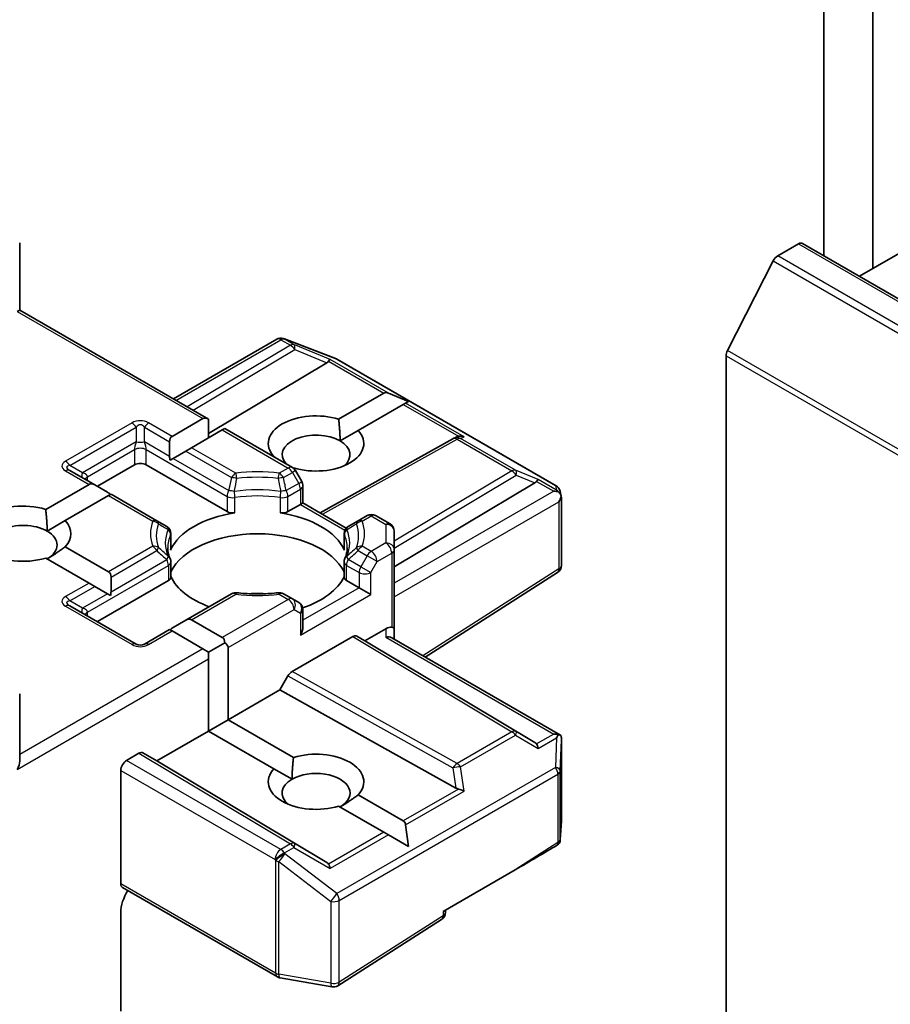
# Model space of a CAD drawing. Units: millimetres. Extents: x 7 to 7291, y 4 to 1409.
# Drawn here: x 129 to 133, y 67 to 71 of the extents above; entities that cross this region are included whole.
import ezdxf

# ---------------------------------------------------------------- set-up
doc = ezdxf.new("R2010")
doc.units = ezdxf.units.MM
doc.header["$LTSCALE"] = 0.5
doc.layers.add('Visible (ISO)', color=7, linetype='Continuous', lineweight=35)
doc.layers.add('Visible Narrow (ISO)', color=7, linetype='Continuous', lineweight=25)

msp = doc.modelspace()

# ---------------------------------------------------------------- linework, layer by layer
at = {"layer": 'Visible (ISO)'}
for p, q in [((132.33717, 75.4203), (132.33717, 70.10622)), ((132.55814, 70.04761), (132.55814, 75.01803)), ((132.49841, 70.01312), (133.08847, 70.35379)), ((128.69771, 70.16498), (128.69771, 69.86003)), ((132.12862, 70.10581), (132.22226, 70.15988)), ((165.82858, 50.76994), (132.24101, 70.16173)), ((132.10824, 70.08303), (131.90137, 69.67694)), ((128.69771, 69.86003), (128.68673, 69.85369)), ((128.69771, 69.86003), (129.55293, 69.36627)), ((129.39383, 69.45812), (129.86122, 69.72797)), ((129.89295, 69.73078), (129.89037, 69.73152)), ((129.89602, 69.72975), (130.1308, 69.63938)), ((131.89522, 61.40893), (131.89522, 69.65379)), ((130.0877, 69.62181), (129.55293, 69.30221)), ((130.13608, 69.63686), (131.12571, 69.0655)), ((130.14122, 69.36663), (130.34548, 69.48457)), ((130.45744, 69.44714), (130.3667, 69.48457)), ((130.43387, 69.43353), (130.2296, 69.3156)), ((130.44448, 69.43966), (130.43387, 69.43353)), ((130.45744, 69.44714), (130.44448, 69.43966)), ((129.38714, 69.28848), (129.52642, 69.3689)), ((129.55293, 69.28214), (129.55293, 69.36627)), ((129.61481, 69.31786), (129.47553, 69.23745)), ((129.62579, 69.32421), (129.61481, 69.31786)), ((129.62579, 69.32421), (129.93193, 69.14745)), ((130.14774, 69.26834), (130.2296, 69.3156)), ((130.66019, 69.27902), (130.67338, 69.28565)), ((129.37616, 69.26421), (129.37616, 69.19802)), ((129.47553, 69.23745), (129.44901, 69.22214)), ((130.65876, 69.27827), (130.05693, 68.9426)), ((129.44901, 69.22214), (129.39169, 69.18905)), ((129.84676, 69.19663), (129.84854, 69.19765)), ((129.04912, 69.06271), (129.21706, 69.15967)), ((129.27009, 69.15967), (129.63603, 68.94839)), ((129.39169, 69.18905), (129.37854, 69.18146)), ((129.03814, 69.06905), (128.9243, 69.13477)), ((129.93692, 69.14662), (129.93497, 69.1455)), ((129.97432, 69.08409), (129.94566, 69.13373)), ((128.81539, 68.95838), (129.01162, 69.07168)), ((129.03814, 69.06905), (129.09546, 69.03596)), ((129.97934, 69.06534), (129.97934, 68.9874)), ((130.39262, 68.69798), (131.02903, 69.07833)), ((129.10001, 69.02065), (128.90378, 68.90735)), ((129.11099, 69.02699), (129.10001, 69.02065)), ((129.31852, 68.90717), (129.11099, 69.02699)), ((131.1436, 69.04099), (131.14882, 69.01702)), ((129.91177, 68.94839), (129.96836, 68.98106)), ((129.97934, 68.9874), (129.96836, 68.98106)), ((129.97934, 68.9874), (130.17562, 68.87408)), ((131.1493, 69.01248), (131.1493, 68.70431)), ((130.26995, 68.93065), (130.22929, 68.90717)), ((130.30745, 68.93065), (130.37387, 68.8923)), ((128.82192, 68.86009), (128.90378, 68.90735)), ((129.3631, 68.88143), (129.31852, 68.90717)), ((130.22929, 68.90717), (130.18471, 68.88143)), ((129.38185, 68.84896), (129.38185, 68.77999)), ((130.16596, 68.84896), (130.16596, 68.77999)), ((130.39262, 68.7757), (130.39262, 68.85982)), ((128.90378, 68.78941), (129.10001, 68.67611)), ((130.39262, 68.7757), (130.39262, 68.41848)), ((129.01162, 68.62508), (128.81539, 68.73837)), ((129.38185, 68.72038), (129.38185, 68.65141)), ((130.16596, 68.72038), (130.16596, 68.65141)), ((131.13197, 68.67269), (130.53258, 68.29036)), ((129.03814, 68.60977), (129.01162, 68.62508)), ((129.04912, 68.45034), (129.37087, 68.6361)), ((129.11099, 68.65183), (129.11099, 68.58564)), ((130.17694, 68.6361), (130.23352, 68.60343)), ((129.03814, 68.60977), (129.09546, 68.57668)), ((129.10861, 68.56908), (129.09546, 68.57668)), ((129.65654, 68.57649), (129.44901, 68.45668)), ((129.93193, 68.55302), (129.89127, 68.57649)), ((130.28656, 68.57281), (130.23352, 68.60343)), ((129.96059, 68.53647), (129.93193, 68.55302)), ((129.22482, 68.34889), (128.9243, 68.5224)), ((129.97934, 68.42606), (129.97934, 68.50399)), ((129.39169, 68.42358), (129.44901, 68.45668)), ((129.47553, 68.4593), (129.61481, 68.37889)), ((129.37616, 68.41462), (129.26232, 68.34889)), ((129.38714, 68.40827), (129.37616, 68.41462)), ((129.52642, 68.32786), (129.38714, 68.40827)), ((130.35512, 68.41848), (130.26004, 68.36358)), ((130.39262, 68.37116), (130.39262, 68.41848)), ((129.55293, 68.31255), (129.62579, 68.35462)), ((130.20486, 68.38276), (129.93073, 68.22449)), ((130.22361, 68.38461), (130.26004, 68.36358)), ((131.02903, 67.90399), (130.26004, 68.36358)), ((130.38164, 68.3775), (131.14463, 67.93699)), ((129.55293, 68.31255), (129.52642, 68.32786)), ((129.55293, 68.28193), (129.55293, 68.31255)), ((129.64132, 68.33297), (129.64132, 68.00637)), ((129.55293, 67.95534), (129.55293, 68.28193)), ((129.91198, 68.20469), (129.87555, 68.1416)), ((128.69771, 67.81879), (128.69771, 68.12374)), ((129.87555, 68.1416), (129.64132, 68.00637)), ((130.67159, 67.69762), (129.87555, 68.1416)), ((129.55293, 67.95534), (129.64132, 68.00637)), ((129.64132, 68.00637), (129.93692, 67.8357)), ((129.55293, 67.95534), (129.3187, 67.8201)), ((129.84854, 67.78467), (129.55293, 67.95534)), ((131.1493, 67.55108), (131.1493, 67.91668)), ((129.3187, 67.8201), (129.25576, 67.85644)), ((129.1817, 67.82266), (129.23701, 67.85459)), ((130.0877, 67.36051), (129.3187, 67.8201)), ((129.15519, 67.26451), (129.15519, 67.77673)), ((129.84854, 67.78467), (129.9304, 67.73741)), ((130.2296, 67.66672), (130.43387, 67.54879)), ((130.34548, 67.49776), (130.14122, 67.61569)), ((131.14924, 67.54895), (131.1444, 67.46386)), ((130.45744, 67.43312), (130.44448, 67.53042)), ((130.3667, 67.48551), (130.34548, 67.49776)), ((130.45744, 67.43312), (130.3667, 67.48551)), ((130.61359, 67.13884), (130.94033, 67.32748)), ((129.8638, 66.84271), (129.16295, 67.24735)), ((130.62458, 67.13438), (130.62458, 67.14518)), ((129.15519, 66.68714), (129.15519, 67.13539)), ((130.60724, 67.10276), (130.1375, 66.80312)), ((130.11096, 66.79778), (129.87618, 66.83823))]:
    msp.add_line(p, q, dxfattribs=at)
for centre, start, end in [((129.87997, 69.69549), 73.89789, 120), ((129.88255, 69.69475), 68.94828, 73.89789), ((130.11733, 69.60438), 60, 68.94828), ((130.67703, 69.24552), 116.68879, 119.15004), ((129.91318, 69.11498), 30, 60), ((129.94184, 69.06534), 0, 30), ((131.10696, 69.03302), 12.27186, 60), ((130.2887, 68.89817), 60, 120), ((129.34435, 68.84896), 0, 60), ((130.20346, 68.84896), 120, 180), ((130.35512, 68.85982), 0, 60), ((129.34435, 68.72038), 0, 24.18021), ((130.20346, 68.72038), 155.81979, 180), ((131.1118, 68.70431), 302.5324, 0), ((129.67529, 68.54402), 83.15253, 120), ((129.87252, 68.54402), 60, 96.84747), ((129.94184, 68.50399), 0, 60), ((129.24357, 68.38137), 240, 300), ((131.1118, 67.55108), 356.7407, 0), ((131.10696, 67.46599), 332.12591, 356.7407), ((130.58708, 67.13438), 302.5324, 0), ((129.88255, 66.87519), 240, 260.22513), ((130.11733, 66.83474), 260.22513, 302.5324)]:
    msp.add_arc(centre, 0.0375, start, end, dxfattribs=at)
for centre, major_axis, ratio, start_param, end_param in [((132.22226, 70.12926), (0.01875, 0.03248), 0.5773503, 0, 0.7853982), ((132.12862, 70.07519), (-0.01875, -0.03248), 0.5773503, 3.9269908, 4.8030489), ((131.92174, 69.6691), (-0.01875, -0.03248), 0.5773503, 4.8030489, 5.4977871), ((130.02531, 69.62859), (0.07181, 0.00512), 0.3026251, 5.7431201, 6.0602861), ((130.08657, 69.60343), (-0.01657, -0.03373), 0.1137262, 3.2758667, 3.9193678), ((130.372, 69.43864), (-0.02652, 0.04593), 0.5773503, 5.6396842, 6.2831853), ((129.55293, 69.32297), (-0.02652, 0.04593), 0.5773503, 5.4977871, 6.2831853), ((130.03907, 69.25663), (-0.21619, 0), 0.5773503, 4.2202783, 6.775296), ((129.41366, 69.24256), (-0.02652, 0.04593), 0.5773503, 0, 0.7853982), ((130.03907, 69.2056), (-0.15369, 0), 0.5773503, 3.9269908, 6.7717641), ((130.03907, 69.25663), (0.21619, 0), 0.5773503, 4.2202783, 6.775296), ((130.68333, 69.24868), (-0.02585, -0.03594), 0.8001954, 3.8652209, 4.1340538), ((130.69278, 69.25343), (-0.03972, 0.00115), 0.9268026, 4.3271705, 4.9706716), ((130.03907, 69.2056), (0.15369, 0), 0.5773503, 5.6847778, 7.0685835), ((129.41366, 69.17637), (-0.02652, 0.04593), 0.5773503, 0.7853982, 1.1437177), ((129.24357, 69.14436), (-0.0375, 0), 0.5773503, 3.9269908, 5.4977871), ((129.03814, 69.02575), (-0.02652, 0.04593), 0.5773503, 5.4977871, 6.2831853), ((130.96665, 69.08511), (0.07181, 0.00512), 0.3026251, 5.7431201, 6.0602861), ((131.02791, 69.05995), (-0.01657, -0.03373), 0.1137262, 3.2758667, 3.9193678), ((129.09546, 68.99265), (-0.02652, 0.04593), 0.5773503, 5.1394676, 5.4977871), ((131.11446, 69.00998), (0.05303, 0), 0.5773503, 1.1617263, 1.5707963), ((131.11161, 69.01162), (0.02769, -0.03792), 0.7530193, 1.725636, 1.9600671), ((131.1118, 69.00844), (0.02652, 0.04593), 0.5773503, 4.712389, 5.2577076), ((131.1118, 69.01074), (-0.03738, -0.00402), 0.7530193, 3.0608166, 3.3008961), ((128.71324, 68.84838), (-0.21619, 0), 0.5773503, 4.2202783, 8.3460923), ((129.7739, 68.7157), (-0.40625, 0), 0.5773503, 4.9660374, 6.0295369), ((129.66255, 68.9637), (-0.0375, 0), 0.5773503, 0.7853982, 1.8244448), ((129.88526, 68.9637), (-0.0375, 0), 0.5773503, 1.3171479, 2.3561945), ((129.7739, 68.7157), (0.40625, 0), 0.5773503, 0.2536484, 1.3171479), ((128.71324, 68.79735), (-0.15369, 0), 0.5773503, 3.9269908, 6.8815928), ((128.71324, 68.84838), (0.21619, 0), 0.5773503, 5.7910746, 6.775296), ((128.71324, 68.79735), (0.15369, 0), 0.5773503, 5.4977871, 7.0685835), ((129.7739, 68.61364), (0.40625, 0), 0.5773503, 0.265163, 2.8764297), ((129.34435, 68.77999), (0.0375, 0), 0.5773503, 6.0295369, 6.2831853), ((130.20346, 68.77999), (-0.0375, 0), 0.5773503, 0, 0.2536484), ((129.07349, 68.63018), (0.02652, 0.04593), 0.5773503, 5.4977871, 6.2831853), ((129.34435, 68.65141), (0.0375, 0), 0.5773503, 5.4977871, 6.2831853), ((129.7739, 68.7157), (-0.40625, 0), 0.5773503, 0.265163, 1.0024838), ((129.7739, 68.7157), (0.40625, 0), 0.5773503, 5.239459, 6.0180223), ((130.20346, 68.65141), (-0.0375, 0), 0.5773503, 0, 0.7853982), ((129.07349, 68.56399), (0.02652, 0.04593), 0.5773503, 5.1394676, 5.4977871), ((129.7739, 68.45544), (0.2125, 0), 0.5773503, 1.40444, 1.7371527), ((129.44901, 68.41338), (0.02652, 0.04593), 0.5773503, 0, 0.7853982), ((129.39169, 68.38028), (0.02652, 0.04593), 0.5773503, 0.7853982, 1.1437177), ((129.94184, 68.40441), (-0.02652, -0.04593), 0.5773503, 1.5707963, 2.3561945), ((130.35512, 68.38786), (-0.0333, -0.0333), 0.5176381, 3.4493325, 4.2347307), ((130.35512, 68.41848), (0.0375, 0), 0.2391463, 0, 0.7853982), ((129.58829, 68.33297), (0.02652, 0.04593), 0.5773503, 5.4977871, 6.2831853), ((129.58829, 68.33297), (0.05303, 0), 0.5773503, 0, 0.7853982), ((130.20486, 68.35214), (-0.01876, -0.03248), 0.5773503, 3.1416673, 3.9271401), ((130.35512, 68.34951), (-0.03465, -0.02), 0.7174389, 3.5342917, 4.3196899), ((129.93073, 68.19387), (0.01876, 0.03248), 0.5773503, 0.7855474, 1.5710202), ((130.96665, 67.89721), (0.07181, -0.00512), 0.3026251, 0.2228992, 0.5400652), ((131.11446, 67.91111), (0.05303, 0), 0.5773503, 1.1617263, 1.5707963), ((131.11161, 67.90946), (0.03944, 0.06565), 0.0782185, 4.9944545, 5.2288856), ((131.1118, 67.91494), (0.00125, 0.0717), 0.5227383, 4.7110275, 4.9857543), ((129.23701, 67.82397), (-0.01876, -0.03248), 0.5773503, 3.1416673, 3.9271401), ((130.03907, 67.7257), (0.21619, 0), 0.5773503, 5.7910746, 8.3460923), ((131.02791, 67.86114), (0.00018, 0.04226), 0.4024987, 5.0848083, 5.7283094), ((128.66021, 67.79714), (-0.02652, -0.04593), 0.5773503, 1.5707963, 2.3561945), ((129.1817, 67.79204), (0.01875, 0.03248), 0.5773503, 0.7853982, 2.3561945), ((130.03907, 67.7257), (-0.21619, 0), 0.5773503, 5.7910746, 8.3460923), ((130.03907, 67.67467), (0.15369, 0), 0.5773503, 5.4977871, 8.6393798), ((130.03907, 67.67467), (-0.15369, 0), 0.5773503, 5.4977871, 6.8815928), ((130.68333, 67.73364), (0.02585, -0.03594), 0.8001954, 5.2423911, 5.5595571), ((130.69278, 67.66765), (-0.03865, 0.01879), 0.4900103, 4.5342335, 5.1777346), ((130.40735, 67.50286), (0.02652, 0.04593), 0.5773503, 5.6396842, 6.2831853), ((130.91381, 67.34279), (0.50718, 0.29202), 0.0452932, 4.7386048, 5.1308463), ((131.10696, 67.4543), (0.03466, 0), 0.5773503, 5.519434, 5.986821), ((130.02531, 67.35373), (0.07181, -0.00512), 0.3026251, 0.2228992, 0.5400652), ((130.08657, 67.31766), (0.00018, 0.04226), 0.4024987, 5.0848083, 5.7283094), ((129.1817, 67.27982), (-0.01875, -0.03248), 0.5773503, 5.4977871, 6.2831853), ((129.24357, 67.18642), (-0.0625, -0.10825), 0.5773503, 4.6126386, 5.4977871)]:
    msp.add_ellipse(centre, major_axis=major_axis, ratio=ratio, start_param=start_param, end_param=end_param, dxfattribs=at)
for points in [[(130.14122, 69.36663), (130.14774, 69.31183), (130.14774, 69.26834)], [(129.86137, 69.18819), (129.85502, 69.1928), (129.84854, 69.19765)], [(128.81539, 68.95838), (128.82192, 68.90358), (128.82192, 68.86009)], [(128.90378, 68.78941), (128.85958, 68.75635), (128.82192, 68.73461)], [(129.9304, 67.73741), (129.9304, 67.7809), (129.93692, 67.8357)], [(130.2296, 67.66672), (130.18541, 67.63367), (130.14774, 67.61192)]]:
    msp.add_open_spline(points, degree=2, dxfattribs=at)
for points, knots in [([(131.13556, 69.03807), (131.1362, 69.03753), (131.13683, 69.03697), (131.14014, 69.03386), (131.14296, 69.03032), (131.14617, 69.02471), (131.14742, 69.02186), (131.14823, 69.01918)], [0.250886757, 0.250886757, 0.250886757, 0.250886757, 0.252877969, 0.252877969, 0.261958418, 0.261958418, 0.268388032, 0.268388032, 0.268388032, 0.268388032]), ([(129.37856, 68.73574), (129.37708, 68.73904), (129.37575, 68.74234), (129.37341, 68.74891), (129.37239, 68.75219), (129.37066, 68.75872), (129.36994, 68.76198), (129.36879, 68.76848), (129.36837, 68.77172), (129.3678, 68.7782), (129.36765, 68.78143), (129.36765, 68.78467)], [5.24413872, 5.24413872, 5.24413872, 5.24413872, 5.2948684, 5.2948684, 5.34559809, 5.34559809, 5.39632777, 5.39632777, 5.44705746, 5.44705746, 5.49778714, 5.49778714, 5.49778714, 5.49778714]), ([(130.18015, 68.78467), (130.18015, 68.78143), (130.18001, 68.7782), (130.17944, 68.77172), (130.17902, 68.76848), (130.17787, 68.76198), (130.17715, 68.75872), (130.17541, 68.75219), (130.1744, 68.74891), (130.17205, 68.74234), (130.17073, 68.73904), (130.16925, 68.73574)], [2.35619449, 2.35619449, 2.35619449, 2.35619449, 2.40692418, 2.40692418, 2.45765386, 2.45765386, 2.50838354, 2.50838354, 2.55911323, 2.55911323, 2.60984291, 2.60984291, 2.60984291, 2.60984291]), ([(129.67976, 68.58125), (129.69212, 68.57977), (129.70459, 68.57857), (129.72968, 68.57678), (129.7423, 68.57618), (129.76757, 68.57558), (129.78023, 68.57558), (129.80551, 68.57618), (129.81812, 68.57678), (129.84321, 68.57857), (129.85569, 68.57977), (129.86805, 68.58125)], [2.15112797, 2.15112797, 2.15112797, 2.15112797, 2.23315458, 2.23315458, 2.31518119, 2.31518119, 2.39720779, 2.39720779, 2.4792344, 2.4792344, 2.56126101, 2.56126101, 2.56126101, 2.56126101]), ([(131.14823, 67.93367), (131.14723, 67.9352), (131.14557, 67.93658), (131.14165, 67.93847), (131.13866, 67.93914), (131.13556, 67.9392)], [0.172547873, 0.172547873, 0.172547873, 0.172547873, 0.180540215, 0.180540215, 0.189940546, 0.189940546, 0.189940546, 0.189940546])]:
    msp.add_open_spline(points, degree=3, knots=knots, dxfattribs=at)
at = {"layer": 'Visible Narrow (ISO)'}
for p, q in [((132.22226, 70.15988), (165.80983, 50.76808)), ((165.71619, 50.71402), (132.12862, 70.10581)), ((132.10824, 70.08303), (165.69582, 50.69124)), ((128.68673, 69.85369), (129.52642, 69.3689)), ((129.89588, 69.72917), (129.89846, 69.72843)), ((129.93912, 69.70421), (129.89588, 69.72917)), ((129.89846, 69.72843), (130.13324, 69.63806)), ((129.40482, 69.45178), (129.87997, 69.72611)), ((129.92321, 69.70115), (129.45627, 69.42208)), ((129.87997, 69.72611), (129.92321, 69.70115)), ((130.10248, 69.63711), (129.93912, 69.70421)), ((129.48266, 69.40684), (129.94228, 69.68154)), ((129.94228, 69.68154), (130.0877, 69.62181)), ((130.13324, 69.63806), (131.12287, 69.0667)), ((131.89522, 69.65379), (165.4828, 50.262)), ((165.48894, 50.28515), (131.90137, 69.67694)), ((130.09569, 69.62878), (130.34548, 69.48457)), ((130.3667, 69.48457), (130.10248, 69.63711)), ((130.43387, 69.43353), (130.68366, 69.28932)), ((130.70869, 69.28712), (130.44448, 69.43966)), ((129.20607, 69.34972), (128.90555, 69.17622)), ((128.9243, 69.15642), (129.22482, 69.32993)), ((129.22482, 69.32993), (129.22482, 69.26374)), ((129.26232, 69.32993), (129.37616, 69.26421)), ((129.26232, 69.26374), (129.26232, 69.32993)), ((129.38714, 69.28848), (129.28107, 69.34972)), ((129.61481, 69.31786), (129.91318, 69.1456)), ((130.69294, 69.2792), (130.70869, 69.28712)), ((129.22482, 69.26374), (128.98163, 69.12333)), ((129.37616, 69.19802), (129.26232, 69.26374)), ((129.67529, 69.12212), (129.47553, 69.23745)), ((130.06779, 68.93634), (130.67703, 69.27614)), ((130.67703, 69.27614), (130.92581, 69.1325)), ((130.94172, 69.13557), (130.69294, 69.2792)), ((129.00493, 69.10616), (129.21706, 69.22864)), ((129.21706, 69.22864), (129.21706, 69.15967)), ((129.27009, 69.22864), (129.63603, 69.01736)), ((129.27009, 69.15967), (129.27009, 69.22864)), ((129.44901, 69.22214), (129.65654, 69.10233)), ((128.98163, 69.12333), (128.9243, 69.15642)), ((129.39169, 69.18905), (129.6438, 69.04349)), ((128.90555, 69.13291), (129.01162, 69.07168)), ((129.00493, 69.08822), (129.00493, 69.10616)), ((129.91318, 69.1456), (129.87252, 69.12212)), ((129.89127, 69.10233), (129.93193, 69.1258)), ((129.94566, 69.13373), (129.93193, 69.1258)), ((129.93193, 69.1258), (129.96059, 69.07616)), ((130.92581, 69.1325), (130.39262, 68.81385)), ((130.39262, 68.78284), (130.94488, 69.1129)), ((131.04382, 69.09363), (130.94172, 69.13557)), ((130.94488, 69.1129), (131.02903, 69.07833)), ((129.96059, 69.07616), (129.90401, 69.04349)), ((129.96059, 69.07616), (129.97432, 69.08409)), ((131.03702, 69.0853), (131.11446, 69.0406)), ((131.12752, 69.0453), (131.04382, 69.09363)), ((131.12287, 69.0667), (131.12752, 69.0453)), ((129.10001, 69.02065), (129.29977, 68.90531)), ((129.63603, 69.01736), (129.63603, 68.94839)), ((129.91177, 69.01736), (129.96836, 69.05003)), ((129.91177, 68.94839), (129.91177, 69.01736)), ((129.96836, 69.05003), (129.96836, 68.98106)), ((131.11446, 69.0406), (130.39262, 68.62384)), ((129.67196, 68.94274), (129.67196, 69.01171)), ((129.87585, 69.01171), (129.87585, 68.94274)), ((129.96836, 68.98106), (130.16952, 68.86492)), ((130.39262, 68.56261), (131.13832, 68.99313)), ((131.13832, 68.99313), (131.13832, 68.689)), ((130.24804, 68.90531), (130.2887, 68.92879)), ((130.2887, 68.92879), (130.35512, 68.89044)), ((130.35512, 68.89044), (130.35512, 68.80632)), ((129.38065, 68.84352), (129.38065, 68.77456)), ((130.16716, 68.77456), (130.16716, 68.84352)), ((129.29977, 68.79144), (129.10001, 68.67611)), ((130.2887, 68.76797), (130.24804, 68.79144)), ((130.35512, 68.80632), (130.2887, 68.76797)), ((129.11099, 68.65183), (129.31852, 68.77165)), ((130.22929, 68.77165), (130.26995, 68.74817)), ((130.26995, 68.74817), (130.24129, 68.69853)), ((130.31522, 68.72204), (130.26995, 68.74817)), ((130.31522, 68.72204), (130.38164, 68.76039)), ((130.38164, 68.76039), (130.38164, 68.42482)), ((129.00493, 68.49379), (129.37087, 68.70507)), ((129.11099, 68.58564), (129.3631, 68.7312)), ((129.37087, 68.70507), (129.37087, 68.6361)), ((130.17694, 68.6361), (130.17694, 68.70507)), ((130.17694, 68.70507), (130.23352, 68.6724)), ((130.24129, 68.69853), (130.18471, 68.7312)), ((130.28656, 68.6724), (130.31522, 68.72204)), ((130.23352, 68.6724), (130.23352, 68.60343)), ((130.24129, 68.69853), (130.28656, 68.6724)), ((130.28656, 68.57281), (130.28656, 68.6724)), ((131.13832, 68.689), (130.52249, 68.29618)), ((129.01162, 68.62508), (128.90555, 68.56384)), ((128.9243, 68.54405), (129.03814, 68.60977)), ((129.09546, 68.57668), (128.98163, 68.51095)), ((129.47553, 68.4593), (129.67529, 68.57464)), ((129.87252, 68.57464), (129.91318, 68.55116)), ((129.96836, 68.3891), (130.28656, 68.57281)), ((130.23352, 68.60343), (129.97934, 68.45668)), ((128.98163, 68.51095), (128.9243, 68.54405)), ((129.91318, 68.55116), (129.61481, 68.37889)), ((128.90555, 68.52054), (129.20607, 68.34704)), ((129.00493, 68.47585), (129.00493, 68.49379)), ((129.64132, 68.33297), (129.9397, 68.50523)), ((129.9397, 68.50523), (129.96836, 68.48869)), ((129.96836, 68.48869), (129.96836, 68.3891)), ((129.28107, 68.34704), (129.38714, 68.40827)), ((130.35512, 68.41848), (130.35512, 68.38013)), ((130.20486, 68.38276), (130.92581, 67.95188)), ((130.94488, 67.95355), (130.22361, 68.38461)), ((130.35512, 68.38013), (131.11446, 67.94173)), ((129.52642, 68.32786), (128.69771, 67.84941)), ((128.68673, 67.78183), (129.55293, 68.28193)), ((130.67703, 67.80825), (129.93073, 68.22449)), ((129.91198, 68.20469), (130.65861, 67.78827)), ((130.92581, 67.95188), (130.67703, 67.80825)), ((131.02903, 67.90399), (130.94488, 67.95355)), ((130.69294, 67.79294), (130.94172, 67.93657)), ((130.94172, 67.93657), (131.04382, 67.87645)), ((131.11446, 67.94173), (131.03702, 67.89702)), ((131.04382, 67.87645), (131.12752, 67.92477)), ((131.12752, 67.92477), (131.12287, 67.79111)), ((131.14444, 67.77505), (131.14928, 67.91419)), ((131.14928, 67.91419), (131.14928, 67.55033)), ((129.94228, 67.44614), (129.25576, 67.85644)), ((129.87997, 67.41951), (129.1817, 67.82266)), ((129.23701, 67.85459), (129.92321, 67.44447)), ((129.15519, 67.77673), (129.85345, 67.37358)), ((131.12287, 67.79111), (130.13324, 67.21974)), ((130.65861, 67.78827), (130.67159, 67.69762)), ((130.70869, 67.68296), (130.69294, 67.79294)), ((131.14444, 67.46524), (131.14444, 67.77505)), ((130.14385, 67.18913), (131.13347, 67.76049)), ((131.13347, 67.76049), (131.13347, 67.45068)), ((130.68366, 67.69301), (130.43387, 67.54879)), ((130.44448, 67.53042), (130.70869, 67.68296)), ((131.14928, 67.55033), (131.14444, 67.46524)), ((130.34548, 67.49776), (130.09569, 67.35354)), ((130.3667, 67.48551), (130.10248, 67.33297)), ((129.92321, 67.44447), (129.87997, 67.41951)), ((129.89588, 67.4042), (129.93912, 67.42917)), ((129.93912, 67.42917), (130.10248, 67.33297)), ((130.0877, 67.36051), (129.94228, 67.44614)), ((131.13347, 67.45068), (130.94033, 67.32748)), ((129.85345, 67.37358), (129.85603, 67.36986)), ((129.85603, 67.36986), (129.85603, 66.85988)), ((129.89846, 67.40048), (129.89588, 67.4042)), ((130.13324, 67.21974), (129.89846, 67.40048)), ((129.87069, 66.85465), (129.87069, 67.36463)), ((129.87069, 67.36463), (130.10547, 67.1839)), ((129.85603, 66.85988), (129.15519, 67.26451)), ((130.14385, 66.81943), (130.14385, 67.18913)), ((130.10547, 67.1839), (130.10547, 66.8142)), ((130.61359, 67.11907), (130.14385, 66.81943)), ((130.61359, 67.13884), (130.61359, 67.11907)), ((130.10547, 66.8142), (129.87069, 66.85465))]:
    msp.add_line(p, q, dxfattribs=at)
for centre, start, end in [((129.24357, 69.28477), 60, 120), ((129.24357, 68.41199), 240, 300)]:
    msp.add_arc(centre, 0.075, start, end, dxfattribs=at)
for centre, major_axis, ratio, start_param, end_param in [((129.87997, 69.69549), (-0.01875, 0.03248), 0.5773503, 5.4977871, 6.2831853), ((129.87997, 69.69549), (0.01875, 0.03248), 0.5773503, 0.1418971, 0.7853982), ((129.87997, 69.69549), (0.0104, 0.03603), 0.8082904, 6.0857897, 6.2831853), ((129.88255, 69.69475), (0.0104, 0.03603), 0.8082904, 6.0857897, 6.2831853), ((129.88255, 69.69475), (0.01347, 0.035), 0.5360563, 6.1459718, 6.2831853), ((129.92321, 69.67053), (0.01875, 0.03248), 0.5773503, 0.1418971, 0.7853982), ((129.92321, 69.67053), (0.01924, -0.03219), 0.5872385, 1.5619326, 2.3474054), ((129.92321, 69.67053), (0.01425, 0.03469), 0.4053533, 5.1958672, 6.1565343), ((130.11733, 69.60438), (0.01347, 0.035), 0.5360563, 6.1459718, 6.2831853), ((130.11733, 69.60438), (0.01875, 0.03248), 0.5773503, 0, 0.1418971), ((129.20607, 69.3191), (-0.01875, 0.03248), 0.5773503, 4.712389, 5.4977871), ((129.24357, 69.25415), (0, 0.0875), 0.4285714, 5.7595865, 6.8067841), ((129.28107, 69.3191), (-0.01875, -0.03248), 0.5773503, 3.9269908, 4.712389), ((130.67703, 69.24552), (-0.01684, 0.0335), 0.9892858, 5.3708513, 6.2831853), ((129.24357, 69.27456), (-0.02338, -0.05494), 0.2277351, 5.0063903, 5.7917884), ((129.24357, 69.21333), (-0.0375, 0), 0.5773503, 3.9269908, 5.4977871), ((129.24357, 69.27456), (0.0375, 0), 0.3333333, 4.1887902, 5.2359878), ((129.24357, 69.27456), (-0.02338, 0.05494), 0.2277351, 3.6329895, 4.4183877), ((130.67703, 69.24552), (-0.01827, 0.03275), 0.5672897, 5.5062777, 6.2831853), ((130.67703, 69.24552), (0.01875, 0.03248), 0.5773503, 0.1418971, 0.7853982), ((129.01805, 69.15457), (-0.1299, 0), 0.3333333, 5.7595865, 6.8067841), ((129.01805, 69.12395), (-0.10814, 0.02596), 0.1894955, 5.8050412, 6.8522387), ((128.90555, 69.1456), (0.01875, -0.03248), 0.5773503, 1.5707963, 2.3561945), ((129.91318, 69.11498), (0.01875, 0.03248), 0.5773503, 0, 0.7853982), ((128.90555, 69.1023), (0.01875, 0.03248), 0.5773503, 0, 0.7853982), ((129.00038, 69.13415), (-0.01875, -0.03248), 0.3333333, 5.2359878, 6.2831853), ((128.92538, 69.09085), (0.07928, 0.01778), 0.3689725, 6.200611, 6.9860091), ((129.03144, 69.09085), (-0.0375, 0), 0.5773503, 5.4977871, 6.1236372), ((129.67529, 69.0915), (-0.01875, -0.03248), 0.5773503, 3.9269908, 4.712389), ((129.7739, 68.84838), (-0.48428, 0), 0.5773503, 4.5073225, 4.9174555), ((129.67529, 69.0915), (-0.00447, 0.03723), 0.1662651, 4.8722907, 5.6576889), ((129.7739, 68.83941), (0.45777, 0), 0.5773503, 1.3657298, 1.7758629), ((129.87252, 69.0915), (-0.00447, -0.03723), 0.1662651, 3.7670891, 4.5524872), ((129.87252, 69.0915), (-0.01875, 0.03248), 0.5773503, 4.712389, 5.4977871), ((129.91318, 69.11498), (0.01875, -0.03248), 0.5773503, 1.5707963, 2.3561945), ((130.92581, 69.10189), (0.01875, 0.03248), 0.5773503, 0.1418971, 0.7853982), ((130.92581, 69.10189), (0.01924, -0.03219), 0.5872385, 1.5619326, 2.3474054), ((130.92581, 69.10189), (0.01425, 0.03469), 0.4053533, 5.1958672, 6.1565343), ((129.67529, 69.0915), (0.03659, -0.00823), 0.2059935, 1.4691407, 2.1545648), ((129.87252, 69.0915), (0.03659, 0.00823), 0.2059935, 0.9870278, 1.6724519), ((129.94184, 69.06534), (0.01875, -0.03248), 0.5773503, 0.7853982, 1.5707963), ((129.94184, 69.06534), (0.0375, 0), 0.5773503, 5.4977871, 6.2831853), ((131.10696, 69.03302), (0.03664, 0.00797), 0.9894189, 0, 0.9204386), ((131.10696, 69.03302), (0.01875, 0.03248), 0.5773503, 0, 0.1418971), ((129.66255, 69.03267), (-0.01875, -0.03248), 0.5773503, 4.712389, 5.4977871), ((129.66255, 69.03267), (-0.0375, 0), 0.5773503, 0.7853982, 1.8244448), ((129.66255, 69.03267), (0.03672, -0.00762), 0.2164579, 1.4336543, 2.1510489), ((129.7739, 68.80632), (-0.41723, 0), 0.5773503, 4.4587406, 4.9660374), ((129.66255, 69.03267), (-0.00555, 0.03709), 0.2048895, 4.0814984, 4.8668964), ((129.7739, 68.78467), (0.40625, 0), 0.5773503, 1.3171479, 1.8244448), ((129.88526, 69.03267), (-0.00555, -0.03709), 0.2048895, 4.5578814, 5.3432796), ((129.88526, 69.03267), (-0.0375, 0), 0.5773503, 1.3171479, 2.3561945), ((129.88526, 69.03267), (0.03672, 0.00762), 0.216458, 0.9905438, 1.7079384), ((129.88526, 69.03267), (-0.01875, 0.03248), 0.5773503, 3.9269908, 4.712389), ((130.2887, 68.89817), (-0.01875, 0.03248), 0.5773503, 5.4977871, 6.2831853), ((130.2887, 68.89817), (0.01875, 0.03248), 0.5773503, 0, 0.7853982), ((129.7739, 68.84838), (-0.48428, 0), 0.5773503, 6.0781188, 6.4882518), ((129.29977, 68.8747), (0.01875, 0.03248), 0.5773503, 0, 0.7853982), ((129.29977, 68.8747), (0.03528, -0.01271), 0.7993889, 1.0657909, 1.851189), ((129.7739, 68.83941), (-0.45777, 0), 0.5773503, 6.0781188, 6.4882518), ((129.29977, 68.8747), (0.01875, 0.03248), 0.5567646, 5.5977612, 6.2831853), ((129.34435, 68.84896), (0.01875, 0.03248), 0.5404822, 5.5657907, 6.2831853), ((130.20346, 68.84896), (-0.01875, 0.03248), 0.5404824, 0, 0.7173946), ((130.24804, 68.8747), (-0.01875, 0.03248), 0.5567646, 0, 0.6854241), ((130.24804, 68.8747), (0.03528, 0.01271), 0.7993889, 1.2904036, 2.0758018), ((129.7739, 68.83941), (0.45777, 0), 0.5773503, 6.0781188, 6.4882518), ((130.24804, 68.8747), (-0.01875, 0.03248), 0.5773503, 5.4977871, 6.2831853), ((129.7739, 68.84838), (0.48428, 0), 0.5773503, 6.0781188, 6.4882518), ((130.35512, 68.85982), (0.01875, 0.03248), 0.5773503, 0, 0.7853982), ((130.35512, 68.85982), (0.0375, 0), 0.8164966, 0, 1.5707963), ((129.7739, 68.80632), (-0.41723, 0), 0.5773503, 6.0295369, 6.5368337), ((129.7739, 68.78467), (-0.40625, 0), 0.5773503, 6.0295369, 6.2831853), ((129.34435, 68.84896), (0.03421, -0.01536), 0.7903714, 0.3410147, 1.1264129), ((129.34435, 68.84896), (0.0375, 0), 0.5773503, 6.0295369, 6.2831853), ((130.20346, 68.84896), (-0.0375, 0), 0.5773503, 0, 0.2536484), ((130.20346, 68.84896), (-0.03421, -0.01536), 0.7903714, 5.1567725, 5.9421706), ((129.7739, 68.78467), (0.40625, 0), 0.5773503, 0, 0.2536484), ((129.7739, 68.80632), (0.41723, 0), 0.5773503, 6.0295369, 6.5368337), ((129.29977, 68.76082), (-0.03528, -0.01271), 0.7993889, 3.6465981, 4.4319963), ((129.29977, 68.76082), (0.01875, -0.03248), 0.5773503, 1.5707963, 2.3561945), ((130.24804, 68.76082), (-0.03528, 0.01271), 0.7993889, 4.9927817, 5.7781798), ((130.24804, 68.76082), (0.01875, 0.03248), 0.5773503, 0.7853982, 1.5707963), ((130.35512, 68.7757), (0.0375, 0), 0.8164966, 0, 1.5707963), ((130.35512, 68.7757), (0.01875, -0.03248), 0.5773503, 0.7853982, 2.3561945), ((129.29977, 68.76082), (0.02542, 0.02757), 0.2059935, 5.2961575, 5.9815816), ((130.24804, 68.76082), (-0.02542, 0.02757), 0.2059935, 0.3016037, 0.9870278), ((130.2887, 68.73735), (-0.01875, -0.03248), 0.5773503, 3.9269908, 4.712389), ((130.2887, 68.73735), (-0.01875, 0.03248), 0.5773503, 3.9269908, 5.4977871), ((130.35512, 68.7757), (0.0375, 0), 0.5773503, 5.4977871, 6.2831853), ((129.34435, 68.72038), (0.02496, 0.02799), 0.2164579, 5.2926416, 6.0100362), ((129.34435, 68.72038), (0.01875, -0.03248), 0.5773503, 0.7853981, 1.5707963), ((129.34435, 68.72038), (0.03421, 0.01536), 0.7903714, 0, 0.4443834), ((129.34435, 68.72038), (0.0375, 0), 0.5773503, 5.4977871, 6.2831853), ((130.20346, 68.72038), (-0.0375, 0), 0.5773503, 0, 0.7853982), ((130.20346, 68.72038), (-0.03421, 0.01536), 0.7903714, 5.8388018, 6.2831853), ((130.20346, 68.72038), (0.01875, 0.03248), 0.5773503, 1.5707963, 2.3561945), ((130.20346, 68.72038), (-0.02496, 0.02799), 0.216458, 0.2731492, 0.9905438), ((131.1118, 68.70431), (0.0375, 0), 0.5773503, 5.4977871, 6.2831853), ((130.26004, 68.68771), (-0.01875, -0.03248), 0.5773503, 4.712389, 5.4977871), ((130.26004, 68.68771), (0.0375, 0), 0.5773503, 3.9269908, 5.4977871), ((131.1118, 68.70431), (0.02017, -0.03162), 0.5463429, 0, 0.7605538), ((129.67529, 68.54402), (-0.01875, 0.03248), 0.5773503, 5.4977871, 6.2831853), ((129.67529, 68.54402), (0.00447, 0.03723), 0.1662651, 0, 0.6254964), ((129.7739, 68.84838), (0.48428, 0), 0.5773503, 4.5073225, 4.9174555), ((129.87252, 68.54402), (-0.00447, 0.03723), 0.1662651, 5.6576889, 6.2831853), ((129.87252, 68.54402), (0.01875, 0.03248), 0.5773503, 0, 0.7853982), ((129.01805, 68.54219), (-0.1299, 0), 0.3333333, 5.7595865, 6.8067841), ((129.01805, 68.51157), (-0.10814, 0.02596), 0.1894955, 5.8050412, 6.8522387), ((128.90555, 68.53322), (0.01875, -0.03248), 0.5773503, 1.5707963, 2.3561945), ((128.90555, 68.48992), (0.01875, 0.03248), 0.5773503, 0, 0.7853982), ((129.91318, 68.52054), (0.01875, 0.03248), 0.5773503, 0, 0.7853982), ((129.91318, 68.52054), (0.01875, -0.03248), 0.5773503, 0.7853982, 2.3561945), ((129.91318, 68.52054), (0.01875, 0.03248), 0.8164966, 4.712389, 6.2831853), ((129.94184, 68.50399), (0.01875, 0.03248), 0.8164966, 4.712389, 6.2831853), ((129.00038, 68.52178), (-0.01875, -0.03248), 0.3333333, 5.2359878, 6.2831853), ((128.92538, 68.47848), (0.07928, 0.01778), 0.3689725, 6.200611, 6.9860091), ((129.03144, 68.47848), (-0.0375, 0), 0.5773503, 5.4977871, 6.1236372), ((129.94184, 68.50399), (0.0375, 0), 0.5773503, 5.4977871, 6.2831853), ((129.20607, 68.31642), (0.01875, 0.03248), 0.5773503, 0, 0.7853982), ((129.28107, 68.31642), (-0.01875, 0.03248), 0.5773503, 5.4977871, 6.2831853), ((130.92581, 67.92126), (0.01924, 0.03219), 0.5872385, 0.0087144, 0.7941872), ((130.92581, 67.92126), (0.01875, -0.03248), 0.5773503, 1.7126934, 2.3561945), ((130.92581, 67.92126), (0.01903, 0.03231), 0.1923491, 5.3153305, 6.2759975), ((130.67703, 67.77763), (-0.01827, -0.03275), 0.5672897, 3.9185003, 4.7039731), ((130.67703, 67.77763), (0.03712, 0.00532), 0.3915833, 1.0725883, 2.0332554), ((130.67703, 67.77763), (-0.01875, 0.03248), 0.5773503, 4.854286, 5.4977871), ((131.10696, 67.7758), (0.03748, -0.00131), 0.4634701, 0.0319243, 1.1485623), ((131.10696, 67.7758), (0.01875, -0.03248), 0.5773503, 0.7853982, 1.7126934), ((131.10696, 67.7758), (0.0375, 0), 0.5773503, 5.4977871, 6.248538), ((131.1118, 67.55108), (0.03744, -0.00213), 0.7933006, 0, 0.0464726), ((131.1118, 67.55108), (0.0375, 0), 0.5773503, 6.248538, 6.2831853), ((131.10696, 67.46599), (0.0375, 0), 0.5773503, 5.4977871, 6.248538), ((131.10696, 67.46599), (0.03744, -0.00213), 0.7933006, 0, 0.0464726), ((129.87997, 67.38889), (-0.01875, -0.03248), 0.5773503, 3.9269908, 5.4977871), ((129.87997, 67.38889), (-0.01875, 0.03248), 0.5773503, 4.854286, 5.4977871), ((129.92321, 67.41386), (0.01924, 0.03219), 0.5872385, 0.0087144, 0.7941872), ((129.92321, 67.41386), (0.01875, -0.03248), 0.5773503, 1.7126934, 2.3561945), ((129.92321, 67.41386), (0.01903, 0.03231), 0.1923491, 5.3153305, 6.2759975), ((131.10696, 67.46599), (0.02017, -0.03162), 0.5463429, 0.3683122, 0.7605538), ((129.87997, 67.38889), (-0.03082, -0.02136), 0.1154701, 4.0921395, 5.6629358), ((129.88255, 67.38517), (0.03082, 0.02136), 0.1154701, 0.9505468, 2.5213432), ((129.88255, 67.38517), (0.0375, 0), 0.5773503, 3.9269908, 4.3906384), ((129.88255, 67.38517), (0.02287, 0.02972), 0.1072113, 4.034801, 5.3339402), ((130.11733, 67.20444), (-0.02287, -0.02972), 0.1072113, 0.8932084, 2.1923476), ((130.11733, 67.20444), (0.0375, 0), 0.5773503, 4.3906384, 5.4977871), ((130.11733, 67.20444), (-0.01875, 0.03248), 0.5773503, 3.9269908, 4.854286), ((130.58708, 67.13438), (0.02017, -0.03162), 0.5463429, 0, 0.7605538), ((130.58708, 67.13438), (0.0375, 0), 0.5773503, 5.4977871, 6.2831853), ((129.88255, 66.87519), (-0.01875, -0.03248), 0.5773503, 5.4977871, 6.2831853), ((129.88255, 66.87519), (-0.0375, 0), 0.5773503, 0.7853982, 1.2490458), ((129.88255, 66.87519), (-0.00637, -0.03696), 0.2716559, 5.347739, 6.2831853), ((130.11733, 66.83474), (-0.0375, 0), 0.5773503, 1.2490458, 2.3561945), ((130.11733, 66.83474), (-0.00637, -0.03696), 0.2716559, 5.347739, 6.2831853), ((130.11733, 66.83474), (0.02017, -0.03162), 0.5463429, 0, 0.7605538)]:
    msp.add_ellipse(centre, major_axis=major_axis, ratio=ratio, start_param=start_param, end_param=end_param, dxfattribs=at)
for points, knots in [([(129.65654, 69.10233), (129.65251, 69.0844), (129.6486, 69.06647), (129.64485, 69.04852), (129.6445, 69.04685), (129.64415, 69.04517), (129.6438, 69.04349)], [0.14617581, 0.14617581, 0.14617581, 0.14617581, 0.191234624, 0.191234624, 0.191234624, 0.195446158, 0.195446158, 0.195446158, 0.195446158]), ([(129.6692, 69.0395), (129.66951, 69.04117), (129.66983, 69.04284), (129.67014, 69.04451), (129.67349, 69.0624), (129.67701, 69.08028), (129.68069, 69.09816)], [-0.195446161, -0.195446161, -0.195446161, -0.195446161, -0.191234624, -0.191234624, -0.191234624, -0.14617581, -0.14617581, -0.14617581, -0.14617581]), ([(129.86712, 69.09816), (129.86937, 69.08723), (129.87156, 69.07629), (129.87369, 69.06534), (129.87537, 69.05673), (129.87701, 69.04811), (129.8786, 69.0395)], [0.146175262, 0.146175262, 0.146175262, 0.146175262, 0.173741151, 0.173741151, 0.173741151, 0.195445645, 0.195445645, 0.195445645, 0.195445645]), ([(129.90401, 69.04349), (129.90221, 69.05214), (129.90038, 69.06078), (129.89852, 69.06942), (129.89616, 69.08039), (129.89374, 69.09136), (129.89127, 69.10233)], [-0.195445645, -0.195445645, -0.195445645, -0.195445645, -0.173741151, -0.173741151, -0.173741151, -0.146175262, -0.146175262, -0.146175262, -0.146175262]), ([(129.32573, 68.89323), (129.33327, 68.88873), (129.34083, 68.88422), (129.34842, 68.87969), (129.3556, 68.8754), (129.3628, 68.87109), (129.37002, 68.86676)], [0.099698441, 0.099698441, 0.099698441, 0.099698441, 0.125000023, 0.125000023, 0.125000023, 0.148968823, 0.148968823, 0.148968823, 0.148968823]), ([(130.17779, 68.86676), (130.18081, 68.86858), (130.18383, 68.87038), (130.18685, 68.87219), (130.19864, 68.87925), (130.21038, 68.88626), (130.22208, 68.89323)], [-0.195446055, -0.195446055, -0.195446055, -0.195446055, -0.185412108, -0.185412108, -0.185412108, -0.146175705, -0.146175705, -0.146175705, -0.146175705]), ([(129.31852, 68.77165), (129.33202, 68.7592), (129.34561, 68.74685), (129.35927, 68.73462), (129.36055, 68.73348), (129.36182, 68.73234), (129.3631, 68.7312)], [0.14617581, 0.14617581, 0.14617581, 0.14617581, 0.191234624, 0.191234624, 0.191234624, 0.195446158, 0.195446158, 0.195446158, 0.195446158]), ([(129.37002, 68.74587), (129.36875, 68.74699), (129.36748, 68.74811), (129.36622, 68.74923), (129.35265, 68.76122), (129.33916, 68.77335), (129.32573, 68.78559)], [-0.195446161, -0.195446161, -0.195446161, -0.195446161, -0.191234624, -0.191234624, -0.191234624, -0.14617581, -0.14617581, -0.14617581, -0.14617581]), ([(130.22208, 68.78559), (130.21386, 68.7781), (130.20562, 68.77065), (130.19736, 68.76325), (130.19085, 68.75743), (130.18433, 68.75163), (130.17779, 68.74587)], [0.146175262, 0.146175262, 0.146175262, 0.146175262, 0.173741151, 0.173741151, 0.173741151, 0.195445645, 0.195445645, 0.195445645, 0.195445645]), ([(130.18471, 68.7312), (130.1913, 68.73708), (130.19787, 68.74298), (130.20442, 68.74892), (130.21274, 68.75645), (130.22103, 68.76403), (130.22929, 68.77165)], [-0.195445645, -0.195445645, -0.195445645, -0.195445645, -0.173741151, -0.173741151, -0.173741151, -0.146175262, -0.146175262, -0.146175262, -0.146175262])]:
    msp.add_open_spline(points, degree=3, knots=knots, dxfattribs=at)

doc.saveas('drawing.dxf')
